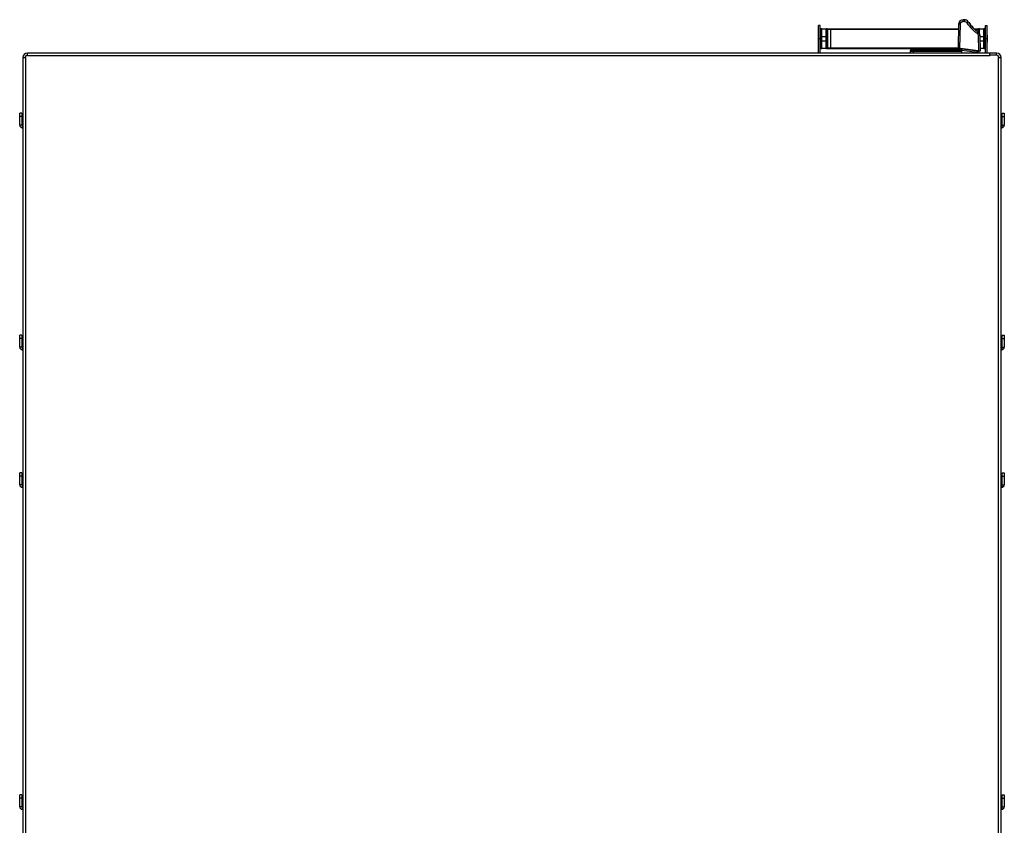
# Model space of a CAD drawing. Units: millimetres. Extents: x 0 to 1189, y 0 to 841.
# Drawn here: x 331 to 442, y 629 to 720 of the extents above; entities that cross this region are included whole.
import ezdxf

# ---------------------------------------------------------------- set-up
doc = ezdxf.new("R2010")
doc.units = ezdxf.units.MM
doc.header["$LTSCALE"] = 65.395
doc.layers.get('0').update_dxf_attribs({"linetype": 'CONTINUOUS'})
doc.layers.add('00_COMPONENTS', color=7, linetype='CONTINUOUS')

msp = doc.modelspace()

# ---------------------------------------------------------------- linework, layer by layer
at = {"color": 7, "linetype": 'CONTINUOUS'}
for p, q in [((331.1961, 715.7163), (331.1951, 715.7163)), ((331.6961, 716.2173), (331.6961, 716.2163)), ((440.1711, 716.2163), (440.1711, 716.2173)), ((440.9211, 715.9663), (440.9211, 716.2173)), ((441.4221, 715.7163), (441.4211, 715.7163)), ((330.8336, 708.0913), (330.8336, 709.4413)), ((331.0836, 709.4413), (330.8336, 709.4413)), ((331.0836, 709.0673), (330.8336, 709.0673)), ((441.5336, 709.4413), (441.7836, 709.4413)), ((441.5336, 709.0673), (441.7836, 709.0673)), ((441.7836, 709.4413), (441.7836, 708.0913)), ((331.0836, 708.0913), (330.8336, 708.0913)), ((331.1086, 708.0663), (331.1086, 707.8163)), ((441.5086, 708.0663), (441.5086, 707.8163)), ((441.5336, 708.0913), (441.7836, 708.0913)), ((331.1961, 707.8163), (331.1086, 707.8163)), ((441.4211, 707.8163), (441.5086, 707.8163)), ((330.8336, 683.0913), (330.8336, 684.4413)), ((331.0836, 684.4413), (330.8336, 684.4413)), ((331.0836, 684.0673), (330.8336, 684.0673)), ((441.5336, 684.4413), (441.7836, 684.4413)), ((441.5336, 684.0673), (441.7836, 684.0673)), ((441.7836, 684.4413), (441.7836, 683.0913)), ((331.0836, 683.0913), (330.8336, 683.0913)), ((331.1086, 683.0663), (331.1086, 682.8163)), ((331.1961, 682.8163), (331.1086, 682.8163)), ((441.4211, 682.8163), (441.5086, 682.8163)), ((441.5086, 683.0663), (441.5086, 682.8163)), ((441.5336, 683.0913), (441.7836, 683.0913)), ((330.8336, 667.5913), (330.8336, 668.9413)), ((331.0836, 668.9413), (330.8336, 668.9413)), ((331.0836, 668.5673), (330.8336, 668.5673)), ((441.5336, 668.9413), (441.7836, 668.9413)), ((441.5336, 668.5673), (441.7836, 668.5673)), ((441.7836, 668.9413), (441.7836, 667.5913)), ((331.0836, 667.5913), (330.8336, 667.5913)), ((331.1086, 667.5663), (331.1086, 667.3163)), ((331.1961, 667.3163), (331.1086, 667.3163)), ((441.4211, 667.3163), (441.5086, 667.3163)), ((441.5086, 667.5663), (441.5086, 667.3163)), ((441.5336, 667.5913), (441.7836, 667.5913)), ((330.8336, 631.3413), (330.8336, 632.6913)), ((331.0836, 632.6913), (330.8336, 632.6913)), ((441.5336, 632.6913), (441.7836, 632.6913)), ((441.7836, 632.6913), (441.7836, 631.3413)), ((331.0836, 632.3173), (330.8336, 632.3173)), ((331.0836, 631.3413), (330.8336, 631.3413)), ((331.1086, 631.3163), (331.1086, 631.0663)), ((441.5086, 631.3163), (441.5086, 631.0663)), ((441.5336, 632.3173), (441.7836, 632.3173)), ((441.5336, 631.3413), (441.7836, 631.3413)), ((331.1961, 631.0663), (331.1086, 631.0663)), ((441.4211, 631.0663), (441.5086, 631.0663))]:
    msp.add_line(p, q, dxfattribs=at)
at = {"color": 3, "linetype": 'CONTINUOUS'}
for p, q in [((331.1961, 715.7163), (331.1961, 591.2163)), ((331.1961, 715.7163), (331.4961, 715.7163)), ((331.4961, 715.7163), (331.4961, 591.2163)), ((331.6961, 715.9163), (331.6961, 716.2163)), ((440.9211, 716.2163), (331.6961, 716.2163)), ((440.1711, 715.9163), (331.6961, 715.9163)), ((440.1711, 715.9163), (440.1711, 716.2163)), ((440.9211, 715.9663), (440.1711, 715.9663)), ((441.1211, 591.2163), (441.1211, 715.7163)), ((441.1211, 715.7163), (441.4211, 715.7163)), ((441.4211, 591.2163), (441.4211, 715.7163)), ((331.0836, 709.4413), (331.0836, 708.0913)), ((441.5336, 708.0913), (441.5336, 709.4413)), ((331.1961, 708.0663), (331.1086, 708.0663)), ((441.4211, 708.0663), (441.5086, 708.0663)), ((331.0836, 684.4413), (331.0836, 683.0913)), ((441.5336, 683.0913), (441.5336, 684.4413)), ((331.1961, 683.0663), (331.1086, 683.0663)), ((441.4211, 683.0663), (441.5086, 683.0663)), ((331.0836, 668.9413), (331.0836, 667.5913)), ((441.5336, 667.5913), (441.5336, 668.9413)), ((331.1961, 667.5663), (331.1086, 667.5663)), ((441.4211, 667.5663), (441.5086, 667.5663)), ((331.0836, 632.6913), (331.0836, 631.3413)), ((441.5336, 631.3413), (441.5336, 632.6913)), ((331.1961, 631.3163), (331.1086, 631.3163)), ((441.4211, 631.3163), (441.5086, 631.3163))]:
    msp.add_line(p, q, dxfattribs=at)
for centre, radius, start, end in [((331.6961, 715.7163), 0.5, 90, 180), ((331.6961, 715.7163), 0.25, 90, 180), ((440.9211, 715.7163), 0.5, 0, 90), ((440.9211, 715.7163), 0.25, 0, 90), ((331.1086, 708.0913), 0.025, 180, 270), ((441.5086, 708.0913), 0.025, 270, 360), ((331.1086, 683.0913), 0.025, 180, 270), ((441.5086, 683.0913), 0.025, 270, 360), ((331.1086, 667.5913), 0.025, 180, 270), ((441.5086, 667.5913), 0.025, 270, 360), ((331.1086, 631.3413), 0.025, 180, 270), ((441.5086, 631.3413), 0.025, 270, 360)]:
    msp.add_arc(centre, radius, start, end, dxfattribs=at)
at = {"color": 7, "linetype": 'CONTINUOUS'}
for centre, start, end in [((331.1086, 708.0913), 180, 270), ((441.5086, 708.0913), 270, 360), ((331.1086, 683.0913), 180, 270), ((441.5086, 683.0913), 270, 360), ((331.1086, 667.5913), 180, 270), ((441.5086, 667.5913), 270, 360), ((331.1086, 631.3413), 180, 270), ((441.5086, 631.3413), 270, 360)]:
    msp.add_arc(centre, 0.275, start, end, dxfattribs=at)
at = {"layer": '00_COMPONENTS', "color": 7, "linetype": 'CONTINUOUS'}
for p, q in [((421.0461, 719.3413), (420.8461, 719.3413)), ((420.8461, 716.2163), (420.8461, 719.3411)), ((421.0461, 716.2163), (421.0461, 719.3411)), ((421.0461, 718.9947), (421.1461, 718.9679)), ((421.1461, 717.0657), (421.1461, 718.9679)), ((421.2005, 718.9663), (421.1461, 718.9663)), ((421.2336, 716.7163), (421.2336, 718.9663)), ((421.2336, 718.9663), (421.7086, 718.9663)), ((421.7086, 716.7163), (421.7086, 718.9663)), ((421.7158, 718.9663), (436.6275, 718.9663)), ((422.2211, 716.7163), (422.2211, 718.9663)), ((436.6366, 719.4859), (436.589, 716.7585)), ((436.7885, 716.734), (436.8366, 719.4859)), ((437.1365, 719.7807), (437.1365, 719.9772)), ((437.2955, 719.9772), (437.1365, 719.9772)), ((437.2955, 719.7807), (437.1365, 719.7807)), ((437.2955, 719.9772), (437.2955, 719.7807)), ((437.7919, 719.6311), (437.797, 719.6234)), ((437.8551, 719.6066), (437.8498, 719.6141)), ((437.8949, 719.4829), (437.9151, 719.4595)), ((437.9151, 719.4595), (437.9218, 719.4512)), ((437.9251, 719.5099), (437.9224, 719.5135)), ((438.1632, 719.2232), (438.1623, 719.2241)), ((438.2509, 719.1309), (438.247, 719.1349)), ((438.3675, 718.9663), (438.9336, 718.9663)), ((438.4711, 718.8756), (438.4711, 718.9663)), ((438.9836, 718.4306), (438.9836, 718.9663)), ((438.9836, 718.9663), (439.4586, 718.9663)), ((439.4586, 716.7163), (439.4586, 718.9663)), ((439.5461, 718.9663), (439.4918, 718.9663)), ((439.6461, 718.9947), (439.5461, 718.9679)), ((439.5461, 718.9679), (439.5461, 717.0657)), ((439.6461, 719.3413), (439.8461, 719.3413)), ((439.6461, 716.2163), (439.6461, 719.3411)), ((439.8461, 716.2163), (439.8461, 719.3411)), ((420.8211, 718.1975), (420.8211, 717.485)), ((421.0461, 718.7651), (421.1461, 718.7436)), ((421.0461, 718.3451), (421.1461, 718.3641)), ((421.0461, 718.1951), (421.1461, 718.214)), ((421.0461, 718.0875), (421.1461, 718.0765)), ((421.1836, 718.1725), (421.1461, 718.1725)), ((421.1628, 718.249), (421.1628, 718.7335)), ((421.1836, 718.9163), (421.1836, 716.7663)), ((421.1836, 718.0913), (421.7586, 718.0913)), ((421.7586, 716.7663), (421.7586, 718.9163)), ((421.7586, 718.9163), (436.6267, 718.9163)), ((421.8024, 718.9163), (421.8024, 716.7663)), ((421.8461, 718.9163), (421.8461, 716.7663)), ((438.4233, 718.9163), (438.9336, 718.9163)), ((438.5335, 718.8722), (438.5227, 718.8811)), ((438.5453, 718.862), (438.5335, 718.8722)), ((438.5848, 718.8293), (438.5716, 718.8395)), ((438.623, 718.8006), (438.6177, 718.8047)), ((438.8461, 718.5904), (438.8461, 718.9163)), ((438.8532, 718.1979), (438.8832, 716.4768)), ((438.8899, 718.55), (438.8899, 718.9163)), ((438.9336, 718.9163), (438.9336, 718.5096)), ((439.0836, 716.4522), (439.0532, 718.1979)), ((439.055, 718.0913), (439.5086, 718.0913)), ((439.5086, 716.7663), (439.5086, 718.9163)), ((439.5086, 718.1725), (439.5461, 718.1725)), ((439.5295, 718.7335), (439.5295, 718.249)), ((439.6461, 718.7651), (439.5461, 718.7436)), ((439.5461, 718.3641), (439.6461, 718.3451)), ((439.5461, 718.214), (439.6461, 718.1951)), ((439.5461, 718.0765), (439.6461, 718.0875)), ((439.8711, 717.485), (439.8711, 718.1975)), ((421.0461, 717.8413), (420.8461, 717.8413)), ((421.0461, 717.2378), (421.1461, 717.2646)), ((421.1461, 717.1393), (421.0461, 717.1204)), ((421.0461, 717.0388), (421.1461, 717.0656)), ((421.1836, 716.7663), (421.0569, 716.7663)), ((421.1167, 716.7663), (421.1167, 717.0657)), ((421.1836, 717.51), (421.1461, 717.51)), ((421.1836, 717.5913), (421.7586, 717.5913)), ((436.589, 716.7663), (421.7586, 716.7663)), ((439.0836, 716.4522), (436.589, 716.7585)), ((439.0638, 717.5913), (439.5086, 717.5913)), ((439.5461, 717.51), (439.5086, 717.51)), ((439.5086, 716.7663), (439.6354, 716.7663)), ((439.6461, 717.2378), (439.5461, 717.2646)), ((439.5461, 717.1393), (439.6461, 717.1204)), ((439.6461, 717.0388), (439.5461, 717.0656)), ((439.5756, 716.7663), (439.5756, 717.0657)), ((439.8461, 717.8413), (439.6461, 717.8413)), ((421.0569, 716.7163), (421.2005, 716.7163)), ((421.7086, 716.7163), (421.2336, 716.7163)), ((421.7586, 716.7163), (436.9328, 716.7163)), ((422.5125, 716.2413), (430.4548, 716.2413)), ((436.9815, 716.7076), (436.9586, 716.5341)), ((436.9586, 716.5341), (436.9586, 716.2163)), ((436.9586, 716.5341), (438.7086, 716.3037)), ((436.9815, 716.7076), (438.7315, 716.4772)), ((438.7086, 716.3037), (438.7315, 716.4772)), ((438.7086, 716.3037), (438.7086, 716.2163)), ((439.4586, 716.7163), (439.079, 716.7163)), ((439.4918, 716.7163), (439.6354, 716.7163))]:
    msp.add_line(p, q, dxfattribs=at)
at = {"layer": '00_COMPONENTS', "color": 6, "linetype": 'CONTINUOUS'}
for p, q in [((431.1586, 716.4413), (431.1586, 716.2163)), ((431.1586, 716.4413), (436.9586, 716.4413)), ((431.2836, 716.5663), (436.9586, 716.5663)), ((431.5336, 716.2163), (431.5336, 716.5663)), ((438.7268, 716.4413), (438.9086, 716.4413)), ((438.9086, 716.4413), (438.9086, 716.2163))]:
    msp.add_line(p, q, dxfattribs=at)
at = {"layer": '00_COMPONENTS', "color": 7, "linetype": 'CONTINUOUS'}
for centre, radius, start, end in [((421.2336, 718.9163), 0.05, 90, 180), ((421.7086, 718.9163), 0.05, 0, 90), ((421.7961, 718.9163), 0.05, 0, 90), ((437.1365, 719.4772), 0.5, 90, 179.00107), ((437.2955, 719.4772), 0.5, 32.090868, 90), ((440.915, 721.7536), 3.974, 212.129313, 225.116813), ((440.8961, 721.7351), 3.75, 212.091846, 214.128992), ((437.8435, 719.6888), 0.075, 213.835635, 274.843217), ((437.8561, 719.5394), 0.075, 336.838128, 94.843216), ((438.1981, 719.7883), 0.3877, 218.056014, 221.00811), ((438.8806, 720.2283), 1.1955, 216.450534, 216.723164), ((437.9941, 719.4804), 0.075, 156.838127, 217.845709), ((440.8961, 721.7351), 3.75, 217.519521, 221.925288), ((438.146, 719.2973), 0.075, 221.555358, 282.56294), ((438.1786, 719.1509), 0.075, 344.557882, 102.562909), ((438.9122, 719.9088), 1.0154, 222.470263, 223.049932), ((439.0985, 719.9682), 1.1914, 224.043412, 224.380151), ((438.3232, 719.111), 0.075, 164.557818, 225.565432), ((440.8961, 721.7351), 3.75, 225.162969, 229.688524), ((438.8961, 718.9163), 0.05, 90, 180), ((438.9836, 718.9163), 0.05, 90, 180), ((439.4586, 718.9163), 0.05, 0, 90), ((420.8711, 718.1975), 0.05, 120, 180.000001), ((421.1961, 718.7708), 0.05, 204.094981, 228.189962), ((421.1961, 718.2118), 0.05, 131.810038, 155.905019), ((420.9461, 718.4913), 0.325, 42.471783, 48.189646), ((420.9461, 718.4913), 0.325, 311.810354, 317.527842), ((440.8853, 721.7281), 3.935, 225.161404, 228.410441), ((440.8901, 721.7337), 3.9424, 228.411934, 229.876051), ((440.9091, 721.7564), 3.972, 229.877639, 232.793691), ((438.4967, 718.9514), 0.075, 229.240684, 290.2483), ((439.7234, 720.1895), 1.8151, 227.444919, 227.837449), ((440.9248, 721.777), 3.9979, 232.793597, 236.506693), ((438.5486, 718.8107), 0.075, 352.243213, 110.248232), ((439.344, 719.7345), 1.1799, 231.60049, 232.004678), ((438.6973, 718.7905), 0.075, 172.243139, 233.250758), ((440.8961, 721.7351), 3.75, 232.772447, 236.546873), ((438.5532, 718.1892), 0.5, 0.999058, 56.546958), ((439.7461, 718.4913), 0.325, 131.810354, 137.222331), ((439.7461, 718.4913), 0.325, 225.551836, 228.189646), ((439.4961, 718.2118), 0.05, 32.126457, 48.189685), ((439.8211, 718.1975), 0.05, 359.999999, 60), ((420.8711, 717.485), 0.05, 179.999999, 243.391113), ((421.2336, 716.7663), 0.05, 180, 270), ((421.7086, 716.7663), 0.05, 270, 360), ((421.7961, 716.7663), 0.05, 270, 360), ((439.4586, 716.7663), 0.05, 270, 360), ((439.8211, 717.485), 0.05, 300, 0.000001)]:
    msp.add_arc(centre, radius, start, end, dxfattribs=at)
at = {"layer": '00_COMPONENTS', "color": 6, "linetype": 'CONTINUOUS'}
for centre, start, end in [((431.2836, 716.4413), 90, 180), ((438.7836, 716.4413), 0, 16.079692)]:
    msp.add_arc(centre, 0.125, start, end, dxfattribs=at)
at = {"layer": '00_COMPONENTS', "color": 7, "linetype": 'CONTINUOUS'}
for points, knots in [([(421.1457, 718.9574), (421.1466, 718.9569), (421.1485, 718.9557), (421.1503, 718.9542), (421.1512, 718.9534)], [0, 0, 0, 0, 0.46847378, 1, 1, 1, 1]), ([(421.78, 718.957), (421.7794, 718.9565), (421.7781, 718.9553), (421.777, 718.9541), (421.7765, 718.9534)], [0, 0, 0, 0, 0.46661213, 1, 1, 1, 1]), ([(421.7861, 718.9596), (421.7851, 718.9596), (421.7829, 718.959), (421.7809, 718.9577), (421.78, 718.957)], [0, 0, 0, 0, 0.44484702, 1, 1, 1, 1]), ([(436.8366, 719.4859), (436.8111, 719.4864), (436.7655, 719.4857), (436.6985, 719.4907), (436.668, 719.4815), (436.6367, 719.491), (436.6366, 719.4859)], [0, 0, 0, 0, 0.38248713, 0.70671272, 0.92355891, 1, 1, 1, 1]), ([(436.8366, 719.4859), (436.8393, 719.5616), (436.9024, 719.7189), (437.0608, 719.7792), (437.1365, 719.7807)], [0, 0, 0, 0, 0.49997377, 1, 1, 1, 1]), ([(437.7061, 719.736), (437.6973, 719.7309), (437.6448, 719.6995), (437.5928, 719.6671), (437.5496, 719.6401)], [0, 0, 0, 0, 0.16669992, 1, 1, 1, 1]), ([(437.7191, 719.7428), (437.7185, 719.7438), (437.7127, 719.7383), (437.7093, 719.7379), (437.7061, 719.736)], [0, 0, 0, 0, 0.24098688, 1, 1, 1, 1]), ([(437.8088, 719.6157), (437.8054, 719.6177), (437.7992, 719.6223), (437.794, 719.628), (437.7919, 719.6311)], [0, 0, 0, 0, 0.51099228, 1, 1, 1, 1]), ([(437.8633, 719.5933), (437.8618, 719.5958), (437.8592, 719.6003), (437.8564, 719.6046), (437.8551, 719.6066)], [0, 0, 0, 0, 0.54411863, 1, 1, 1, 1]), ([(437.919, 719.518), (437.9171, 719.5206), (437.9126, 719.5258), (437.908, 719.531), (437.9055, 719.5338)], [0, 0, 0, 0, 0.45251769, 1, 1, 1, 1]), ([(437.9127, 719.4716), (437.9132, 719.4696), (437.9142, 719.4657), (437.9157, 719.4619), (437.9165, 719.4601)], [0, 0, 0, 0, 0.5059423, 1, 1, 1, 1]), ([(437.9165, 719.4601), (437.9172, 719.4585), (437.9188, 719.4555), (437.9207, 719.4526), (437.9218, 719.4512)], [0, 0, 0, 0, 0.50506334, 1, 1, 1, 1]), ([(438.1312, 719.1992), (438.1268, 719.2046), (438.1186, 719.2148), (438.1102, 719.2249), (438.106, 719.2295)], [0, 0, 0, 0, 0.52726487, 1, 1, 1, 1]), ([(438.124, 719.2173), (438.1205, 719.2187), (438.114, 719.2221), (438.1084, 719.2269), (438.106, 719.2295)], [0, 0, 0, 0, 0.51207099, 1, 1, 1, 1]), ([(438.1826, 719.2012), (438.1804, 719.2038), (438.1763, 719.2087), (438.1722, 719.2135), (438.1702, 719.2156)], [0, 0, 0, 0, 0.54229693, 1, 1, 1, 1]), ([(438.2421, 719.1399), (438.2396, 719.1425), (438.2339, 719.148), (438.2281, 719.1533), (438.225, 719.1562)], [0, 0, 0, 0, 0.45630284, 1, 1, 1, 1]), ([(438.252, 719.0759), (438.2471, 719.0808), (438.2397, 719.0939), (438.2376, 719.1085), (438.2377, 719.1161)], [0, 0, 0, 0, 0.47731081, 1, 1, 1, 1]), ([(438.2377, 719.1161), (438.2377, 719.1201), (438.2385, 719.1282), (438.2407, 719.1361), (438.2421, 719.1399)], [0, 0, 0, 0, 0.49769871, 1, 1, 1, 1]), ([(438.9061, 718.9596), (438.9071, 718.9596), (438.9094, 718.959), (438.9113, 718.9577), (438.9123, 718.957)], [0, 0, 0, 0, 0.44485997, 1, 1, 1, 1]), ([(438.9123, 718.957), (438.9129, 718.9565), (438.9141, 718.9553), (438.9152, 718.9541), (438.9158, 718.9534)], [0, 0, 0, 0, 0.46660839, 1, 1, 1, 1]), ([(439.5466, 718.9574), (439.5457, 718.9569), (439.5437, 718.9557), (439.542, 718.9542), (439.5411, 718.9534)], [0, 0, 0, 0, 0.46847783, 1, 1, 1, 1]), ([(438.4958, 718.8524), (438.4914, 718.8565), (438.4829, 718.8643), (438.4743, 718.872), (438.47, 718.8756)], [0, 0, 0, 0, 0.52137096, 1, 1, 1, 1]), ([(438.4887, 718.8666), (438.4852, 718.8674), (438.4786, 718.8697), (438.4726, 718.8734), (438.47, 718.8756)], [0, 0, 0, 0, 0.51340324, 1, 1, 1, 1]), ([(438.5716, 718.8395), (438.5669, 718.8432), (438.558, 718.8507), (438.5494, 718.8584), (438.5453, 718.862)], [0, 0, 0, 0, 0.52194925, 1, 1, 1, 1]), ([(438.6111, 718.8098), (438.6072, 718.8129), (438.5984, 718.8194), (438.5896, 718.8258), (438.5848, 718.8293)], [0, 0, 0, 0, 0.45692619, 1, 1, 1, 1]), ([(438.6094, 718.786), (438.609, 718.7899), (438.6089, 718.798), (438.6102, 718.8059), (438.6111, 718.8098)], [0, 0, 0, 0, 0.49571411, 1, 1, 1, 1]), ([(438.6274, 718.7492), (438.6221, 718.7532), (438.6136, 718.7649), (438.6101, 718.7787), (438.6094, 718.786)], [0, 0, 0, 0, 0.47362887, 1, 1, 1, 1]), ([(438.7186, 718.443), (438.732, 718.4632), (438.758, 718.5), (438.7909, 718.5583), (438.8164, 718.5778), (438.825, 718.6089), (438.8289, 718.6063)], [0, 0, 0, 0, 0.369713, 0.70822135, 0.92997599, 1, 1, 1, 1]), ([(439.0532, 718.1979), (439.0531, 718.203), (439.0218, 718.1935), (438.9913, 718.2027), (438.9243, 718.1977), (438.8787, 718.1983), (438.8532, 718.1979)], [0, 0, 0, 0, 0.07634436, 0.29297128, 0.61731729, 1, 1, 1, 1]), ([(421.1383, 716.723), (421.1404, 716.723), (421.1452, 716.7243), (421.1491, 716.7273), (421.1512, 716.7292)], [0, 0, 0, 0, 0.42940677, 1, 1, 1, 1]), ([(421.78, 716.7256), (421.7794, 716.7261), (421.7781, 716.7272), (421.777, 716.7285), (421.7765, 716.7292)], [0, 0, 0, 0, 0.46660833, 1, 1, 1, 1]), ([(421.7861, 716.723), (421.7851, 716.723), (421.7829, 716.7235), (421.7809, 716.7248), (421.78, 716.7256)], [0, 0, 0, 0, 0.4448602, 1, 1, 1, 1]), ([(439.554, 716.723), (439.5519, 716.723), (439.5471, 716.7243), (439.5431, 716.7273), (439.5411, 716.7292)], [0, 0, 0, 0, 0.42940677, 1, 1, 1, 1])]:
    msp.add_open_spline(points, degree=3, knots=knots, dxfattribs=at)
for points in [[(421.8024, 718.9163), (421.8024, 718.9317), (421.8016, 718.9596), (421.7861, 718.9596)], [(437.2955, 719.7807), (437.3923, 719.7798), (437.4975, 719.7216), (437.5496, 719.6401)], [(437.797, 719.6234), (437.8148, 719.5948), (437.831, 719.5652), (437.8507, 719.5379)], [(437.8551, 719.6066), (437.8395, 719.6042), (437.8223, 719.6077), (437.8088, 719.6157)], [(437.8507, 719.5379), (437.8645, 719.5188), (437.8794, 719.5006), (437.8949, 719.4829)], [(437.8928, 719.5492), (437.8819, 719.5632), (437.8722, 719.5781), (437.8633, 719.5933)], [(437.919, 719.518), (437.9118, 719.5042), (437.9095, 719.4869), (437.9127, 719.4716)], [(438.1702, 719.2156), (438.1555, 719.211), (438.1383, 719.2115), (438.124, 719.2173)], [(438.1746, 719.1494), (438.1594, 719.1653), (438.1451, 719.1821), (438.1312, 719.1992)], [(438.252, 719.0759), (438.2268, 719.101), (438.1991, 719.1236), (438.1746, 719.1494)], [(438.225, 719.1562), (438.2099, 719.1702), (438.1958, 719.1854), (438.1826, 719.2012)], [(438.8899, 718.9163), (438.8899, 718.9317), (438.8907, 718.9596), (438.9061, 718.9596)], [(438.5335, 718.8722), (438.52, 718.8655), (438.5033, 718.8632), (438.4887, 718.8666)], [(438.5455, 718.8093), (438.5317, 718.8205), (438.5182, 718.8321), (438.505, 718.844)], [(438.6274, 718.7492), (438.6004, 718.7697), (438.5719, 718.7881), (438.5455, 718.8093)], [(438.7186, 718.443), (438.796, 718.391), (438.8508, 718.2911), (438.8532, 718.1979)], [(421.1167, 716.7663), (421.1167, 716.7501), (421.1222, 716.723), (421.1383, 716.723)], [(421.8024, 716.7663), (421.8024, 716.7509), (421.8016, 716.723), (421.7861, 716.723)], [(439.5756, 716.7663), (439.5756, 716.7501), (439.5701, 716.723), (439.554, 716.723)]]:
    msp.add_open_spline(points, degree=3, dxfattribs=at)

doc.saveas('drawing.dxf')
